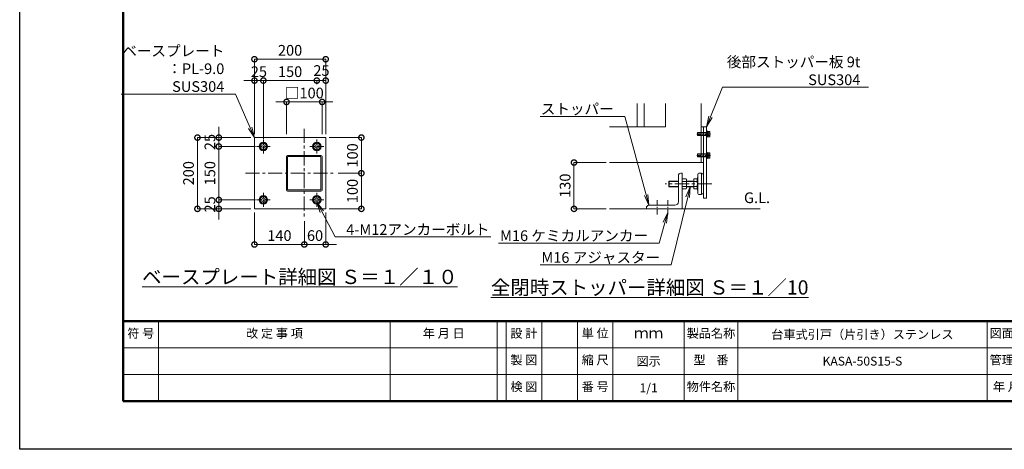
# Model space of a CAD drawing. Extents: x -1101 to 15699, y -626 to 11254.
# Drawn here: x -1101 to 9951, y -626 to 4198 of the extents above; entities that cross this region are included whole.
import ezdxf
from ezdxf import colors
from ezdxf.entities.mleader import LeaderData, LeaderLine
from ezdxf.enums import TextEntityAlignment as Align
from ezdxf.math import Vec2, Vec3

# ---------------------------------------------------------------- set-up
doc = ezdxf.new("R2010")
doc.units = 0
doc.header["$MEASUREMENT"] = 0
doc.header["$PDMODE"] = 1
doc.linetypes.add('CENTER', pattern=[50.8, 31.75, -6.35, 6.35, -6.35])
doc.layers.get('0').update_dxf_attribs({"linetype": 'CONTINUOUS'})
doc.layers.get('DefPoints').update_dxf_attribs({"linetype": 'CONTINUOUS'})
for name, color, linetype, lineweight in [('FRAM3', 1, 'CONTINUOUS', 50), ('ボルト・ナット', 8, 'CONTINUOUS', 9), ('基準線', 6, 'CENTER', 18), ('外形線', 7, 'CONTINUOUS', 18), ('寸法線', 3, 'CONTINUOUS', 18), ('文字', 4, 'CONTINUOUS', 18), ('文字引出', 4, 'CONTINUOUS', 18), ('細線', 8, 'CONTINUOUS', 5)]:
    doc.layers.add(name, color=color, linetype=linetype, lineweight=lineweight)
doc.layers.add('文字注記', color=4, linetype='CONTINUOUS')
doc.styles.get("Standard").update_dxf_attribs({"font": 'TXT.SHX', "bigfont": 'bigfont.shx'})
doc.dimstyles.new('40 -10 ベース', dxfattribs={"dimscale": 40, "dimtxt": 3, "dimasz": 3, "dimexe": 0, "dimexo": 1, "dimgap": 1, "dimtad": 3, "dimdec": 1, "dimlfac": 0.25, "dimdsep": 46, "dimtxsty": 'STANDARD', "dimblk": 'DOTSMALL', "dimcen": 0, "dimclrd": 256, "dimclre": 256, "dimclrt": 7, "dimadec": 3, "dimazin": 2, "dimtfac": 1, "dimtdec": 1, "dimtix": 1, "dimtmove": 2, "dimatfit": 2, "dimldrblk": 'OPEN', "dimfxl": 1, "dimtolj": 1, "dimlwd": -1, "dimlwe": -1, "dimarcsym": 0})

# ---------------------------------------------------------------- blocks, each defined once
blk = doc.blocks.new('_DotSmall')
at = {"layer": '寸法線', "color": 0, "const_width": 0.5}
blk.add_lwpolyline([(-0.0625, 0, 1), (0.0625, 0, 1)], format="xyb", close=True, dxfattribs=at)
blk = doc.blocks.new('*D50')
at = {"layer": 'DefPoints', "color": 0, "transparency": 16777216}
for p in [(1134, 2774), (1586, 2774), (1586, 2174)]:
    blk.add_point(p, dxfattribs=at)
at = {"layer": '寸法線', "transparency": 16777216}
for p, q in [((1546, 2774), (1134, 2774)), ((1134, 2174), (1134, 2774)), ((1546, 2174), (1134, 2174))]:
    blk.add_line(p, q, dxfattribs=at)
at = {"layer": '寸法線', "transparency": 16777216, "xscale": 120, "yscale": 120, "zscale": 120}
for p, rotation in [((1134, 2774), 90), ((1134, 2174), 270)]:
    blk.add_blockref('_DotSmall', p, dxfattribs=dict(at, rotation=rotation))
at = {"layer": '寸法線', "color": 7, "transparency": 16777216, "insert": (1034, 2474), "char_height": 120, "attachment_point": 5, "rotation": 90}
blk.add_mtext('\\A1;150', dxfattribs=at)
blk = doc.blocks.new('_OPEN')
at = {"color": 0, "linetype": 'ByBlock'}
for p, q in [((-1, 0.167), (0, 0)), ((0, 0), (-1, -0.167)), ((0, 0), (-1, 0))]:
    blk.add_line(p, q, dxfattribs=at)
blk = doc.blocks.new('*D51')
at = {"layer": 'DefPoints', "color": 0, "transparency": 16777216}
for p in [(1134, 2874), (1534, 2874), (1546, 2774)]:
    blk.add_point(p, dxfattribs=at)
at = {"layer": '寸法線', "transparency": 16777216}
for p, q in [((1134, 2874), (1134, 2994)), ((1494, 2874), (1134, 2874)), ((1134, 2774), (1134, 2874)), ((1506, 2774), (1134, 2774)), ((1134, 2774), (1134, 2654))]:
    blk.add_line(p, q, dxfattribs=at)
at = {"layer": '寸法線', "transparency": 16777216, "xscale": 120, "yscale": 120, "zscale": 120}
for p, rotation in [((1134, 2874), 270), ((1134, 2774), 90)]:
    blk.add_blockref('_DotSmall', p, dxfattribs=dict(at, rotation=rotation))
at = {"layer": '寸法線', "color": 7, "transparency": 16777216, "insert": (1034, 2824), "char_height": 120, "attachment_point": 5, "rotation": 90}
blk.add_mtext('\\A1;25', dxfattribs=at)
blk = doc.blocks.new('*D52')
at = {"layer": 'DefPoints', "color": 0, "transparency": 16777216}
for p in [(1546, 2174), (1134, 2074), (1534, 2074)]:
    blk.add_point(p, dxfattribs=at)
at = {"layer": '寸法線', "transparency": 16777216}
for p, q in [((1134, 2174), (1134, 2294)), ((1506, 2174), (1134, 2174)), ((1134, 2174), (1134, 2074)), ((1494, 2074), (1134, 2074)), ((1134, 2074), (1134, 1954))]:
    blk.add_line(p, q, dxfattribs=at)
at = {"layer": '寸法線', "transparency": 16777216, "xscale": 120, "yscale": 120, "zscale": 120}
for p, rotation in [((1134, 2174), 270), ((1134, 2074), 90)]:
    blk.add_blockref('_DotSmall', p, dxfattribs=dict(at, rotation=rotation))
at = {"layer": '寸法線', "color": 7, "transparency": 16777216, "insert": (1034, 2124), "char_height": 120, "attachment_point": 5, "rotation": 90}
blk.add_mtext('\\A1;25', dxfattribs=at)
blk = doc.blocks.new('*D53')
at = {"layer": 'DefPoints', "color": 0, "transparency": 16777216}
for p in [(2294, 3274), (1894, 2874), (2294, 2874)]:
    blk.add_point(p, dxfattribs=at)
at = {"layer": '寸法線', "transparency": 16777216}
for p, q in [((1894, 3274), (1774, 3274)), ((1894, 2914), (1894, 3274)), ((1894, 3274), (2294, 3274)), ((2294, 2914), (2294, 3274)), ((2294, 3274), (2414, 3274))]:
    blk.add_line(p, q, dxfattribs=at)
at = {"layer": '寸法線', "transparency": 16777216, "xscale": 120, "yscale": 120, "zscale": 120}
blk.add_blockref('_DotSmall', (1894, 3274), dxfattribs=at)
at = {"layer": '寸法線', "transparency": 16777216, "xscale": 120, "yscale": 120, "zscale": 120, "rotation": 180}
blk.add_blockref('_DotSmall', (2294, 3274), dxfattribs=at)
at = {"layer": '寸法線', "color": 7, "transparency": 16777216, "insert": (2094, 3374), "char_height": 120, "attachment_point": 5}
blk.add_mtext('\\A1;□100', dxfattribs=at)
blk = doc.blocks.new('*D54')
at = {"layer": 'DefPoints', "color": 0, "transparency": 16777216}
for p in [(2234, 3434), (2334, 3514), (2334, 2874)]:
    blk.add_point(p, dxfattribs=at)
at = {"layer": '寸法線', "transparency": 16777216}
for p, q in [((2234, 3474), (2234, 3514)), ((2234, 3514), (2334, 3514)), ((2334, 2914), (2334, 3514))]:
    blk.add_line(p, q, dxfattribs=at)
at = {"layer": '寸法線', "transparency": 16777216, "xscale": 120, "yscale": 120, "zscale": 120, "rotation": 180}
blk.add_blockref('_DotSmall', (2234, 3514), dxfattribs=at)
at = {"layer": '寸法線', "transparency": 16777216, "xscale": 120, "yscale": 120, "zscale": 120}
blk.add_blockref('_DotSmall', (2334, 3514), dxfattribs=at)
at = {"layer": '寸法線', "color": 7, "transparency": 16777216, "insert": (2286, 3627), "char_height": 120, "attachment_point": 5}
blk.add_mtext('\\A1;25', dxfattribs=at)
blk = doc.blocks.new('*D55')
at = {"layer": 'DefPoints', "color": 0, "transparency": 16777216}
for p in [(2434, 2474), (2734, 2474), (2334, 2074)]:
    blk.add_point(p, dxfattribs=at)
at = {"layer": '寸法線', "transparency": 16777216}
for p, q in [((2474, 2474), (2734, 2474)), ((2734, 2074), (2734, 2474)), ((2374, 2074), (2734, 2074))]:
    blk.add_line(p, q, dxfattribs=at)
at = {"layer": '寸法線', "transparency": 16777216, "xscale": 120, "yscale": 120, "zscale": 120}
for p, rotation in [((2734, 2474), 90), ((2734, 2074), 270)]:
    blk.add_blockref('_DotSmall', p, dxfattribs=dict(at, rotation=rotation))
at = {"layer": '寸法線', "color": 7, "transparency": 16777216, "insert": (2634, 2274), "char_height": 120, "attachment_point": 5, "rotation": 90}
blk.add_mtext('\\A1;100', dxfattribs=at)
blk = doc.blocks.new('*D56')
at = {"layer": 'DefPoints', "color": 0, "transparency": 16777216}
for p in [(2334, 2874), (2734, 2874), (2434, 2474)]:
    blk.add_point(p, dxfattribs=at)
at = {"layer": '寸法線', "transparency": 16777216}
for p, q in [((2374, 2874), (2734, 2874)), ((2734, 2474), (2734, 2874)), ((2474, 2474), (2734, 2474))]:
    blk.add_line(p, q, dxfattribs=at)
at = {"layer": '寸法線', "transparency": 16777216, "xscale": 120, "yscale": 120, "zscale": 120}
for p, rotation in [((2734, 2874), 90), ((2734, 2474), 270)]:
    blk.add_blockref('_DotSmall', p, dxfattribs=dict(at, rotation=rotation))
at = {"layer": '寸法線', "color": 7, "transparency": 16777216, "insert": (2634, 2674), "char_height": 120, "attachment_point": 5, "rotation": 90}
blk.add_mtext('\\A1;100', dxfattribs=at)
blk = doc.blocks.new('*D57')
at = {"layer": 'DefPoints', "color": 0, "transparency": 16777216}
for p in [(2334, 2074), (2094, 1974), (2334, 1674)]:
    blk.add_point(p, dxfattribs=at)
at = {"layer": '寸法線', "transparency": 16777216}
for p, q in [((2334, 2034), (2334, 1674)), ((2094, 1934), (2094, 1674)), ((2094, 1674), (1974, 1674)), ((2094, 1674), (2334, 1674)), ((2334, 1674), (2454, 1674))]:
    blk.add_line(p, q, dxfattribs=at)
at = {"layer": '寸法線', "transparency": 16777216, "xscale": 120, "yscale": 120, "zscale": 120}
blk.add_blockref('_DotSmall', (2094, 1674), dxfattribs=at)
at = {"layer": '寸法線', "transparency": 16777216, "xscale": 120, "yscale": 120, "zscale": 120, "rotation": 180}
blk.add_blockref('_DotSmall', (2334, 1674), dxfattribs=at)
at = {"layer": '寸法線', "color": 7, "transparency": 16777216, "insert": (2214, 1774), "char_height": 120, "attachment_point": 5}
blk.add_mtext('\\A1;60', dxfattribs=at)
blk = doc.blocks.new('*D58')
at = {"layer": 'DefPoints', "color": 0, "transparency": 16777216}
for p in [(1534, 2074), (2094, 1974), (2094, 1674)]:
    blk.add_point(p, dxfattribs=at)
at = {"layer": '寸法線', "transparency": 16777216}
for p, q in [((1534, 2034), (1534, 1674)), ((2094, 1934), (2094, 1674)), ((1534, 1674), (2094, 1674))]:
    blk.add_line(p, q, dxfattribs=at)
at = {"layer": '寸法線', "transparency": 16777216, "xscale": 120, "yscale": 120, "zscale": 120, "rotation": 180}
blk.add_blockref('_DotSmall', (1534, 1674), dxfattribs=at)
at = {"layer": '寸法線', "transparency": 16777216, "xscale": 120, "yscale": 120, "zscale": 120}
blk.add_blockref('_DotSmall', (2094, 1674), dxfattribs=at)
at = {"layer": '寸法線', "color": 7, "transparency": 16777216, "insert": (1814, 1774), "char_height": 120, "attachment_point": 5}
blk.add_mtext('\\A1;140', dxfattribs=at)
blk = doc.blocks.new('*D59')
at = {"layer": 'DefPoints', "color": 0, "transparency": 16777216}
for p in [(1534, 3514), (1534, 2874), (1634, 2819)]:
    blk.add_point(p, dxfattribs=at)
at = {"layer": '寸法線', "transparency": 16777216}
for p, q in [((1534, 3514), (1414, 3514)), ((1534, 2914), (1534, 3514)), ((1634, 3514), (1534, 3514)), ((1634, 2859), (1634, 3514)), ((1634, 3514), (1754, 3514))]:
    blk.add_line(p, q, dxfattribs=at)
at = {"layer": '寸法線', "transparency": 16777216, "xscale": 120, "yscale": 120, "zscale": 120}
blk.add_blockref('_DotSmall', (1534, 3514), dxfattribs=at)
at = {"layer": '寸法線', "transparency": 16777216, "xscale": 120, "yscale": 120, "zscale": 120, "rotation": 180}
blk.add_blockref('_DotSmall', (1634, 3514), dxfattribs=at)
at = {"layer": '寸法線', "color": 7, "transparency": 16777216, "insert": (1584, 3614), "char_height": 120, "attachment_point": 5}
blk.add_mtext('\\A1;25', dxfattribs=at)
blk = doc.blocks.new('*D60')
at = {"layer": 'DefPoints', "color": 0, "transparency": 16777216}
for p in [(2234, 3514), (2234, 3474), (1634, 2859)]:
    blk.add_point(p, dxfattribs=at)
at = {"layer": '寸法線', "transparency": 16777216}
for p, q in [((1634, 2899), (1634, 3514)), ((1634, 3514), (2234, 3514))]:
    blk.add_line(p, q, dxfattribs=at)
at = {"layer": '寸法線', "transparency": 16777216, "xscale": 120, "yscale": 120, "zscale": 120, "rotation": 180}
blk.add_blockref('_DotSmall', (1634, 3514), dxfattribs=at)
at = {"layer": '寸法線', "transparency": 16777216, "xscale": 120, "yscale": 120, "zscale": 120}
blk.add_blockref('_DotSmall', (2234, 3514), dxfattribs=at)
at = {"layer": '寸法線', "color": 7, "transparency": 16777216, "insert": (1934, 3614), "char_height": 120, "attachment_point": 5}
blk.add_mtext('\\A1;150', dxfattribs=at)
blk = doc.blocks.new('*D61')
at = {"layer": 'DefPoints', "color": 0, "transparency": 16777216}
for p in [(2334, 3754), (1534, 2914), (2334, 2914)]:
    blk.add_point(p, dxfattribs=at)
at = {"layer": '寸法線', "transparency": 16777216}
for p, q in [((1534, 2954), (1534, 3754)), ((1534, 3754), (2334, 3754)), ((2334, 2954), (2334, 3754))]:
    blk.add_line(p, q, dxfattribs=at)
at = {"layer": '寸法線', "transparency": 16777216, "xscale": 120, "yscale": 120, "zscale": 120, "rotation": 180}
blk.add_blockref('_DotSmall', (1534, 3754), dxfattribs=at)
at = {"layer": '寸法線', "transparency": 16777216, "xscale": 120, "yscale": 120, "zscale": 120}
blk.add_blockref('_DotSmall', (2334, 3754), dxfattribs=at)
at = {"layer": '寸法線', "color": 7, "transparency": 16777216, "insert": (1934, 3854), "char_height": 120, "attachment_point": 5}
blk.add_mtext('\\A1;200', dxfattribs=at)
blk = doc.blocks.new('*D37')
at = {"layer": 'DefPoints', "color": 0, "transparency": 16777216}
for p in [(5121, 2594), (5521, 2594), (5521, 2074)]:
    blk.add_point(p, dxfattribs=at)
at = {"layer": '寸法線', "transparency": 16777216}
for p, q in [((5481, 2594), (5121, 2594)), ((5121, 2074), (5121, 2594)), ((5481, 2074), (5121, 2074))]:
    blk.add_line(p, q, dxfattribs=at)
at = {"layer": '寸法線', "transparency": 16777216, "xscale": 120, "yscale": 120, "zscale": 120}
for p, rotation in [((5121, 2594), 90), ((5121, 2074), 270)]:
    blk.add_blockref('_DotSmall', p, dxfattribs=dict(at, rotation=rotation))
at = {"layer": '寸法線', "color": 7, "transparency": 16777216, "insert": (5021, 2334), "char_height": 120, "attachment_point": 5, "rotation": 90}
blk.add_mtext('\\A1;130', dxfattribs=at)
blk = doc.blocks.new('快工房表題欄1')
at = {"layer": 'FRAM3'}
for p, q in [((0, 22.5), (-377.5, 22.5)), ((-377.5, 22.5), (-377.5, 0)), ((0, 0), (-377.5, 0))]:
    blk.add_line(p, q, dxfattribs=at)
at = {"layer": '外形線'}
for p, q in [((-272.5, 22.5), (-272.5, 0)), ((-270, 22.5), (-270, 0)), ((-250, 22.5), (-250, 0)), ((-220, 22.5), (-220, 0)), ((-135, 22.5), (-135, 0)), ((0, 15), (-377.5, 15)), ((-75, 7.5), (-377.5, 7.5))]:
    blk.add_line(p, q, dxfattribs=at)
at = {"layer": '細線'}
for p, q in [((-367.5, 22.5), (-367.5, 0)), ((-302.5, 22.5), (-302.5, 0)), ((-260, 22.5), (-260, 0)), ((-240, 22.5), (-240, 0)), ((-205, 22.5), (-205, 0))]:
    blk.add_line(p, q, dxfattribs=at)
at = {"layer": '文字', "attachment_point": 5}
for s, insert, char_height, width in [('符 号', (-372.5, 18.75), 2.5, 10), ('改 定 事 項', (-335, 18.75), 2.5, 65), ('年 月 日', (-287.5, 18.75), 2.5, 30), ('設 計', (-265, 18.75), 2.5, 10), ('単 位', (-245, 18.75), 2.5, 10), ('ｍｍ', (-230, 18.75), 3, 20), ('製品名称', (-212.5, 18.75), 2.5, 15), ('図面番号', (-127.5, 18.75), 2.5, 15), ('製 図', (-265, 11.25), 2.5, 10), ('縮 尺', (-245, 11.25), 2.5, 10), ('型    番', (-212.5, 11.25), 2.5, 15), ('管理番号', (-127.5, 11.25), 2.5, 15), ('検 図', (-265, 3.75), 2.5, 10), ('番 号', (-245, 3.75), 2.5, 10), ('物件名称', (-212.5, 3.75), 2.5, 15), ('年 月 日', (-127.5, 3.75), 2.5, 15)]:
    blk.add_mtext(s, dxfattribs=dict(at, insert=insert, char_height=char_height, width=width))
at = {"layer": '文字'}
for tag, p in [('設計', (-255, 18.75)), ('製品名称', (-170, 18.75)), ('図面番号', (-97.5, 18.75)), ('JOB', (-40, 18.75)), ('A*', (-5, 18.75)), ('符号１', (-372.5, 11.25)), ('改定事項１', (-335, 11.25)), ('改定年月日１', (-287.5, 11.25)), ('製図', (-255, 11.25)), ('縮尺', (-230, 11.25)), ('型番', (-170, 11.25)), ('管理番号', (-97.5, 11.25)), ('符号２', (-372.5, 3.75)), ('改定事項２', (-335, 3.75)), ('改定年月日２', (-287.5, 3.75)), ('検図', (-255, 3.75)), ('番号', (-230, 3.75)), ('物件名称', (-170, 3.75)), ('年月日', (-97.5, 3.75))]:
    blk.add_attdef(tag, text='', height=2.5, dxfattribs=at).set_placement(p, align=Align.MIDDLE_CENTER)
blk = doc.blocks.new('*D24')
at = {"layer": 'DefPoints', "color": 0, "transparency": 16777216}
for p in [(1494, 2874), (894, 2074), (1494, 2074)]:
    blk.add_point(p, dxfattribs=at)
at = {"layer": '寸法線', "transparency": 16777216}
for p, q in [((1454, 2874), (894, 2874)), ((894, 2874), (894, 2074)), ((1454, 2074), (894, 2074))]:
    blk.add_line(p, q, dxfattribs=at)
at = {"layer": '寸法線', "transparency": 16777216, "xscale": 120, "yscale": 120, "zscale": 120}
for p, rotation in [((894, 2874), 90), ((894, 2074), 270)]:
    blk.add_blockref('_DotSmall', p, dxfattribs=dict(at, rotation=rotation))
at = {"layer": '寸法線', "color": 7, "transparency": 16777216, "insert": (794, 2474), "char_height": 120, "attachment_point": 5, "rotation": 90}
blk.add_mtext('\\A1;200', dxfattribs=at)

msp = doc.modelspace()

# ---------------------------------------------------------------- linework, layer by layer
at = {"layer": 'DefPoints'}
msp.add_lwpolyline([(-1101.33, 11254.12), (15698.67, 11254.12), (15698.67, -625.88), (-1101.33, -625.88)], close=True, dxfattribs=at)
at = {"layer": 'FRAM3', "color": 1, "linetype": 'Continuous'}
msp.add_lwpolyline([(58.67, -85.88), (58.67, 10714.12), (15158.67, 10714.12), (15158.67, -85.88)], close=True, dxfattribs=at)
at = {"layer": 'ボルト・ナット'}
for p, q in [((6508.99, 2930.13, -2.77), (6506.49, 2927.63, -2.77)), ((6609.67, 2927.63, -2.77), (6506.49, 2927.63, -2.77)), ((6506.49, 2900.63, -2.77), (6506.49, 2927.63, -2.77)), ((6508.99, 2898.13, -2.77), (6506.49, 2900.63, -2.77)), ((6609.67, 2900.63, -2.77), (6506.49, 2900.63, -2.77)), ((6508.99, 2898.13, -2.77), (6508.99, 2930.13, -2.77)), ((6609.67, 2930.13, -2.77), (6508.99, 2930.13, -2.77)), ((6609.67, 2898.13, -2.77), (6508.99, 2898.13, -2.77)), ((6616.07, 2948.13, -2.77), (6609.67, 2948.13, -2.77)), ((6616.07, 2880.13, -2.77), (6609.67, 2880.13, -2.77)), ((6616.07, 2948.13, -2.77), (6616.07, 2880.13, -2.77)), ((6616.07, 2933.03, -2.77), (6616.49, 2942.89, -2.77)), ((6616.07, 2933.03, -2.77), (6616.07, 2914.13, -2.77)), ((6626.49, 2915.78, -2.77), (6616.07, 2917.43, -2.77)), ((6616.07, 2895.23, -2.77), (6616.07, 2914.13, -2.77)), ((6626.49, 2912.48, -2.77), (6616.07, 2914.13, -2.77)), ((6616.07, 2895.23, -2.77), (6616.49, 2885.36, -2.77)), ((6616.49, 2942.89, -2.77), (6617.33, 2943.73, -2.77)), ((6616.49, 2885.36, -2.77), (6617.33, 2884.53, -2.77)), ((6617.33, 2943.73, -2.77), (6621.28, 2943.73, -2.77)), ((6617.33, 2943.73, -2.77), (6617.33, 2917.23, -2.77)), ((6617.33, 2884.53, -2.77), (6617.33, 2913.93, -2.77)), ((6617.33, 2884.53, -2.77), (6621.28, 2884.53, -2.77)), ((6621.28, 2943.73, -2.77), (6625.24, 2943.73, -2.77)), ((6621.28, 2884.53, -2.77), (6625.24, 2884.53, -2.77)), ((6625.24, 2943.73, -2.77), (6626.07, 2942.89, -2.77)), ((6625.24, 2943.73, -2.77), (6625.24, 2915.98, -2.77)), ((6625.24, 2884.53, -2.77), (6625.24, 2912.68, -2.77)), ((6625.24, 2884.53, -2.77), (6626.07, 2885.36, -2.77)), ((6626.07, 2942.89, -2.77), (6626.49, 2933.03, -2.77)), ((6626.07, 2885.36, -2.77), (6626.49, 2895.23, -2.77)), ((6645.37, 2944.15, -2.77), (6626.49, 2944.15, -2.77)), ((6626.49, 2944.15, -2.77), (6626.49, 2914.13, -2.77)), ((6626.49, 2933.03, -2.77), (6626.49, 2914.13, -2.77)), ((6626.49, 2929.14, -2.77), (6645.37, 2929.14, -2.77)), ((6626.49, 2884.11, -2.77), (6626.49, 2914.13, -2.77)), ((6626.49, 2895.23, -2.77), (6626.49, 2914.13, -2.77)), ((6626.49, 2899.12, -2.77), (6645.37, 2899.12, -2.77)), ((6645.37, 2884.11, -2.77), (6626.49, 2884.11, -2.77)), ((6647.69, 2940.13, -2.77), (6645.37, 2944.15, -2.77)), ((6647.69, 2888.13, -2.77), (6645.37, 2884.11, -2.77)), ((6647.69, 2914.13, -2.77), (6647.69, 2940.13, -2.77)), ((6647.69, 2914.13, -2.77), (6647.69, 2888.13, -2.77)), ((1633.67, 2815.69), (1597.67, 2794.91)), ((1597.67, 2794.91), (1597.67, 2753.34)), ((1669.67, 2794.91), (1633.67, 2815.69)), ((1669.67, 2753.34), (1669.67, 2794.91)), ((2233.67, 2815.69), (2197.67, 2794.91)), ((2197.67, 2794.91), (2197.67, 2753.34)), ((2269.67, 2794.91), (2233.67, 2815.69)), ((2269.67, 2753.34), (2269.67, 2794.91)), ((1597.67, 2753.34), (1633.67, 2732.55)), ((1633.67, 2732.55), (1669.67, 2753.34)), ((2197.67, 2753.34), (2233.67, 2732.55)), ((2233.67, 2732.55), (2269.67, 2753.34)), ((6508.99, 2690.13), (6506.49, 2687.63)), ((6609.67, 2687.63), (6506.49, 2687.63)), ((6506.49, 2660.63), (6506.49, 2687.63)), ((6508.99, 2658.13), (6506.49, 2660.63)), ((6609.67, 2660.63), (6506.49, 2660.63)), ((6508.99, 2658.13), (6508.99, 2690.13)), ((6609.67, 2690.13), (6508.99, 2690.13)), ((6609.67, 2658.13), (6508.99, 2658.13)), ((6616.07, 2708.13), (6609.67, 2708.13)), ((6616.07, 2708.13), (6616.07, 2640.13)), ((6616.07, 2693.03), (6616.49, 2702.89)), ((6616.07, 2693.03), (6616.07, 2674.13)), ((6626.49, 2675.78), (6616.07, 2677.43)), ((6616.07, 2655.23), (6616.07, 2674.13)), ((6626.49, 2672.48), (6616.07, 2674.13)), ((6616.07, 2655.23), (6616.49, 2645.36)), ((6616.49, 2702.89), (6617.33, 2703.73)), ((6617.33, 2703.73), (6621.28, 2703.73)), ((6617.33, 2703.73), (6617.33, 2677.23)), ((6617.33, 2644.53), (6617.33, 2673.93)), ((6621.28, 2703.73), (6625.24, 2703.73)), ((6625.24, 2703.73), (6626.07, 2702.89)), ((6625.24, 2703.73), (6625.24, 2675.98)), ((6625.24, 2644.53), (6625.24, 2672.68)), ((6626.07, 2702.89), (6626.49, 2693.03)), ((6626.07, 2645.36), (6626.49, 2655.23)), ((6645.37, 2704.15), (6626.49, 2704.15)), ((6626.49, 2704.15), (6626.49, 2674.13)), ((6626.49, 2693.03), (6626.49, 2674.13)), ((6626.49, 2689.14), (6645.37, 2689.14)), ((6626.49, 2644.11), (6626.49, 2674.13)), ((6626.49, 2655.23), (6626.49, 2674.13)), ((6626.49, 2659.12), (6645.37, 2659.12)), ((6647.69, 2700.13), (6645.37, 2704.15)), ((6647.69, 2674.13), (6647.69, 2700.13)), ((6647.69, 2674.13), (6647.69, 2648.13)), ((6616.07, 2640.13), (6609.67, 2640.13)), ((6616.49, 2645.36), (6617.33, 2644.53)), ((6617.33, 2644.53), (6621.28, 2644.53)), ((6621.28, 2644.53), (6625.24, 2644.53)), ((6625.24, 2644.53), (6626.07, 2645.36)), ((6645.37, 2644.11), (6626.49, 2644.11)), ((6647.69, 2648.13), (6645.37, 2644.11)), ((6190, 2386.12), (6185.67, 2381.79)), ((6185.67, 2381.79), (6185.67, 2326.45)), ((6293.67, 2381.79), (6185.67, 2381.79)), ((6185.67, 2326.45), (6190, 2322.12)), ((6293.67, 2326.45), (6185.67, 2326.45)), ((6190, 2386.12), (6190, 2322.12)), ((6293.67, 2386.12), (6190, 2386.12)), ((6190, 2322.12), (6293.67, 2322.12)), ((6333.67, 2409.56), (6381.37, 2409.56)), ((6333.67, 2381.84), (6381.37, 2381.84)), ((6333.67, 2326.4), (6381.37, 2326.4)), ((6381.37, 2409.56), (6385.67, 2402.12)), ((6385.67, 2306.12), (6385.67, 2402.12)), ((6465.67, 2386.12), (6385.67, 2386.12)), ((6465.67, 2381.79), (6385.67, 2381.79)), ((6465.67, 2326.45), (6385.67, 2326.45)), ((6385.67, 2322.12), (6465.67, 2322.12)), ((6465.67, 2409.72), (6465.67, 2298.52)), ((6500.07, 2409.72), (6465.67, 2409.72)), ((6500.07, 2381.72), (6465.67, 2381.72)), ((6500.07, 2326.52), (6465.67, 2326.52)), ((6503.18, 2404.34), (6500.07, 2409.72)), ((1633.67, 2215.69), (1597.67, 2194.91)), ((1669.67, 2194.91), (1633.67, 2215.69)), ((2233.67, 2215.69), (2197.67, 2194.91)), ((2269.67, 2194.91), (2233.67, 2215.69)), ((6333.67, 2298.68), (6381.37, 2298.68)), ((6381.37, 2298.68), (6385.67, 2306.12)), ((6465.67, 2298.52), (6500.07, 2298.52)), ((6500.07, 2298.52), (6503.18, 2303.9)), ((1597.67, 2194.91), (1597.67, 2153.34)), ((1597.67, 2153.34), (1633.67, 2132.55)), ((1633.67, 2132.55), (1669.67, 2153.34)), ((1669.67, 2153.34), (1669.67, 2194.91)), ((2197.67, 2194.91), (2197.67, 2153.34)), ((2197.67, 2153.34), (2233.67, 2132.55)), ((2233.67, 2132.55), (2269.67, 2153.34)), ((2269.67, 2153.34), (2269.67, 2194.91))]:
    msp.add_line(p, q, dxfattribs=at)
for centre, radius in [((1633.67, 2774.12), 48), ((1633.67, 2774.12), 36), ((1633.67, 2774.12), 20.21), ((2233.67, 2774.12), 48), ((2233.67, 2774.12), 36), ((1633.67, 2174.12), 48), ((2233.67, 2174.12), 48), ((1633.67, 2174.12), 36), ((1633.67, 2174.12), 20.21), ((2233.67, 2174.12), 36), ((2233.67, 2174.12), 20.21)]:
    msp.add_circle(centre, radius, dxfattribs=at)
at = {"layer": 'ボルト・ナット', "ltscale": 2}
msp.add_circle((2233.67, 2774.12), 20.21, dxfattribs=at)
at = {"layer": 'ボルト・ナット'}
for centre, radius, start, end in [((6361.16, 2395.7), 24.51, 325.561531, 25.561531), ((6294.08, 2354.12), 91.59, 342.383031, 17.616969), ((6361.16, 2312.54), 24.51, 325.561531, 34.438469), ((6487.05, 2395.03), 18.62, 314.367191, 29.999996), ((6434.86, 2354.12), 70.81, 337.060939, 22.939061), ((6487.05, 2313.21), 18.62, 330.000004, 45.632809)]:
    msp.add_arc(centre, radius, start, end, dxfattribs=at)
for centre in [(6634.4, 2936.64, -2.77), (6634.4, 2891.61, -2.77), (6634.4, 2696.64), (6634.4, 2651.61)]:
    msp.add_ellipse(centre, major_axis=(9.4, 9.4), ratio=1, start_param=4.89767078, end_param=6.09790351, dxfattribs=at)
at = {"layer": 'ボルト・ナット', "extrusion": (0, 0, -1)}
for centre in [(6598.01, 2914.13, -2.77), (6598.01, 2674.13)]:
    msp.add_ellipse(centre, major_axis=(35.13, 35.13), ratio=1, start_param=0.47843151, end_param=1.09236481, dxfattribs=at)
at = {"layer": '基準線', "ltscale": 5}
for p, q in [((2093.67, 2974.12), (2093.67, 1974.12)), ((1433.67, 2474.12), (2433.67, 2474.12)), ((6667.12, 2354.12), (6143.79, 2354.12))]:
    msp.add_line(p, q, dxfattribs=at)
at = {"layer": '基準線', "ltscale": 2}
for p, q in [((6653.34, 2914.13, -2.77), (6500.84, 2914.13, -2.77)), ((1555.67, 2774.12), (1711.67, 2774.12)), ((1633.67, 2852.12), (1633.67, 2696.12)), ((2155.67, 2774.12), (2311.67, 2774.12)), ((2233.67, 2852.12), (2233.67, 2696.12)), ((6653.34, 2674.13), (6500.84, 2674.13)), ((1633.67, 2252.12), (1633.67, 2096.12)), ((2233.67, 2252.12), (2233.67, 2096.12)), ((1555.67, 2174.12), (1711.67, 2174.12)), ((2155.67, 2174.12), (2311.67, 2174.12)), ((6053.67, 2009.09), (6053.67, 2172.99)), ((6173.67, 2009.09), (6173.67, 2172.99))]:
    msp.add_line(p, q, dxfattribs=at)
at = {"layer": '外形線'}
for p, q in [((5829.66, 2994.13), (5829.66, 3255.37)), ((5909.66, 2994.13), (5909.66, 3255.37)), ((6149.67, 2994.13), (6149.67, 3255.37)), ((6549.67, 2594.13), (6549.67, 3255.37)), ((6149.67, 2994.13), (5520.63, 2994.13)), ((6549.67, 2994.13), (6609.67, 2994.13)), ((6573.67, 2194.13), (6573.67, 2994.13)), ((6609.67, 2994.13), (6609.67, 2194.13)), ((1533.67, 2874.12), (1533.67, 2074.12)), ((1533.67, 2874.12), (2333.67, 2874.12)), ((2333.67, 2874.12), (2333.67, 2074.12)), ((1893.67, 2661.32), (1893.67, 2286.92)), ((1906.47, 2674.12), (2280.87, 2674.12)), ((1906.47, 2661.32), (1906.47, 2286.92)), ((1906.47, 2661.32), (2280.87, 2661.32)), ((2280.87, 2661.32), (2280.87, 2286.92)), ((2293.67, 2661.32), (2293.67, 2286.92)), ((5520.63, 2594.13), (6549.67, 2594.13)), ((6549.67, 2594.13), (6573.67, 2594.13)), ((6333.67, 2074.12), (6333.67, 2474.12)), ((6509.67, 2246.12), (6509.67, 2462.12)), ((6521.67, 2474.12), (6553.67, 2474.12)), ((6553.67, 2474.12), (6553.67, 2234.12)), ((6553.67, 2466.12), (6573.67, 2466.12)), ((6573.67, 2466.12), (6573.67, 2242.12)), ((6509.67, 2426.12), (6505.67, 2426.12)), ((6505.67, 2426.12), (6505.67, 2282.12)), ((2280.87, 2286.92), (1906.47, 2286.92)), ((2280.87, 2274.12), (1906.47, 2274.12)), ((6505.67, 2282.12), (6509.67, 2282.12)), ((6521.67, 2234.12), (6553.67, 2234.12)), ((6553.67, 2242.12), (6573.67, 2242.12)), ((6609.67, 2194.13), (6573.67, 2194.13)), ((2333.67, 2074.12), (1533.67, 2074.12)), ((5520.63, 2074.12), (5949.68, 2074.12)), ((5933.67, 2074.12), (6333.67, 2074.12)), ((5949.68, 2074.12), (7210.49, 2074.12))]:
    msp.add_line(p, q, dxfattribs=at)
at = {"layer": '外形線', "extrusion": (-1, 2.91e-13, 0)}
for points, elevation in [([(-2446.12, 0), (-2154.12, 0)], -6293.67), ([(-2086.12, 0), (-2074.12, 0)], -5933.67)]:
    msp.add_lwpolyline(points, dxfattribs=dict(at, elevation=elevation))
at = {"layer": '外形線', "extrusion": (2.91e-13, 1, 0)}
for points, elevation in [([(-6333.67, 0), (-6321.67, 0)], 2474.12), ([(-6253.67, 0), (-5961.67, 0)], 2114.12)]:
    msp.add_lwpolyline(points, dxfattribs=dict(at, elevation=elevation))
at = {"layer": '外形線'}
for centre, radius, start, end in [((1906.47, 2661.32), 12.8, 90, 180), ((2280.87, 2661.32), 12.8, 0, 90), ((6321.67, 2446.12), 28, 90, 180), ((6521.67, 2462.12), 12, 90, 180), ((1906.47, 2286.92), 12.8, 180, 270), ((2280.87, 2286.92), 12.8, 270, 0), ((6521.67, 2246.12), 12, 180, 270), ((5961.67, 2086.12), 28, 90, 180), ((6253.67, 2154.12), 40, 270, 0)]:
    msp.add_arc(centre, radius, start, end, dxfattribs=at)

# ---------------------------------------------------------------- block references
ref = msp.add_blockref('快工房表題欄1', (15158.67, -85.88), dxfattribs=dict(at, xscale=40, yscale=40, zscale=40))
ref.add_attrib('製品名称', '台車式引戸（片引き）ステンレス', dxfattribs={"layer": '文字', "height": 100}).set_placement((8358.67, 664.12), align=Align.MIDDLE_CENTER)
ref.add_attrib('型番', 'KASA-50S15-S', dxfattribs={"layer": '文字', "height": 100}).set_placement((8358.67, 364.12), align=Align.MIDDLE_CENTER)
ref.add_attrib('縮尺', '図示', dxfattribs={"layer": '文字', "height": 100}).set_placement((5958.67, 364.12), align=Align.MIDDLE_CENTER)
ref.add_attrib('番号', '1/1', dxfattribs={"layer": '文字', "height": 100}).set_placement((5958.67, 64.12), align=Align.MIDDLE_CENTER)

# ---------------------------------------------------------------- texts
at = {"layer": '文字', "char_height": 160, "attachment_point": 5}
for s, insert in [('{\\Lベースプレート詳細図 Ｓ＝１／１０}', (2043, 1310.02)), ('{\\L全閉時ストッパー詳細図 Ｓ＝１／10}', (5970.57, 1191.39))]:
    msp.add_mtext(s, dxfattribs=dict(at, insert=insert))
at = {"layer": '文字注記', "insert": (7029.23, 2101.12), "char_height": 120, "attachment_point": 7}
msp.add_mtext('G.L.', dxfattribs=at)

# ---------------------------------------------------------------- dimensions: what is measured, and where the dimension line sits
at = {"layer": '寸法線'}
for base, p1, p2, picture, middle in [((2333.67, 3754.12), (1533.67, 2914.12), (2333.67, 2914.12), '*D61', (1933.67, 3854.12)), ((1533.67, 3514.12), (1633.67, 2818.81), (1533.67, 2874.12), '*D59', (1583.67, 3614.12)), ((2233.67, 3514.12), (1633.67, 2858.81), (2233.67, 3474.12), '*D60', (1933.67, 3614.12)), ((2093.67, 1674.12), (1533.67, 2074.12), (2093.67, 1974.12), '*D58', (1813.67, 1774.12)), ((2333.67, 1674.12), (2093.67, 1974.12), (2333.67, 2074.12), '*D57', (2213.67, 1774.12))]:
    dim = msp.add_linear_dim(base=base, p1=p1, p2=p2, dimstyle='40 -10 ベース', dxfattribs=at)
    dim.commit()
    dim.dimension.update_dxf_attribs({"geometry": picture, "text_midpoint": middle})
dim = msp.add_linear_dim(base=(2333.67, 3514.12), p1=(2233.67, 3434.12), p2=(2333.67, 2874.12), dimstyle='40 -10 ベース', dxfattribs=at)
dim.commit()
dim.dimension.update_dxf_attribs({"geometry": '*D54', "text_midpoint": (2286.33, 3626.95), "dimtype": 160})
dim = msp.add_linear_dim(base=(2293.67, 3274.12), p1=(1893.67, 2874.12), p2=(2293.67, 2874.12), text='□<>', dimstyle='40 -10 ベース', dxfattribs=at)
dim.commit()
dim.dimension.update_dxf_attribs({"geometry": '*D53', "text_midpoint": (2093.67, 3374.12)})
for base, p1, p2, picture, middle in [((1133.67, 2874.12), (1545.67, 2774.12), (1533.67, 2874.12), '*D51', (1033.67, 2824.12)), ((893.67, 2074.12), (1493.67, 2874.12), (1493.67, 2074.12), '*D24', (793.67, 2474.12)), ((2733.67, 2874.12), (2433.67, 2474.12), (2333.67, 2874.12), '*D56', (2633.67, 2674.12)), ((1133.67, 2774.12), (1585.67, 2174.12), (1585.67, 2774.12), '*D50', (1033.67, 2474.12)), ((5120.63, 2594.13), (5520.63, 2074.12), (5520.63, 2594.13), '*D37', (5020.63, 2334.13)), ((2733.67, 2474.12), (2333.67, 2074.12), (2433.67, 2474.12), '*D55', (2633.67, 2274.12)), ((1133.67, 2074.12), (1545.67, 2174.12), (1533.67, 2074.12), '*D52', (1033.67, 2124.12))]:
    dim = msp.add_linear_dim(base=base, p1=p1, p2=p2, angle=90, dimstyle='40 -10 ベース', dxfattribs=at)
    dim.commit()
    dim.dimension.update_dxf_attribs({"geometry": picture, "text_midpoint": middle})

# ---------------------------------------------------------------- leaders
at = {"layer": '文字引出'}
ml = msp.add_multileader_mtext('Standard', dxfattribs=at)
ml.set_content('ベースプレート\\P：PL-9.0\\PSUS304', color=7, style='STANDARD')
ml.set_leader_properties(color=256, linetype='BYLAYER', lineweight=-1)
ml.set_arrow_properties(name='OPEN')
ml.build(insert=Vec2(0, 0))
ml.multileader.update_dxf_attribs({"text_left_attachment_type": 5, "text_right_attachment_type": 5, "dogleg_length": 3, "arrow_head_size": 120, "scale": 40})
ctx = ml.context
ctx.base_point, ctx.scale, ctx.char_height, ctx.arrow_head_size, ctx.landing_gap_size, ctx.plane_origin = Vec3(240.21, 3363.3), 40, 120, 120, 3.6, Vec3(1533.67, 2874.12)
ctx.left_attachment, ctx.right_attachment, ctx.text_align_type = 5, 5, 2
notes = []
notes.append((ctx, [(0, (1, 1, 0), (1319.41, 3363.3), (-1, 0), 120, [(0, [(1533.67, 2874.12)], 0, [])])]))
ctx.mtext.insert, ctx.mtext.alignment, ctx.mtext.flow_direction = Vec3(1195.81, 3907.3), 3, 5
ml = msp.add_multileader_mtext('Standard', dxfattribs=at)
ml.set_content('後部ストッパー板 9t\\PSUS304', color=7, style='STANDARD')
ml.set_leader_properties(color=256, linetype='BYLAYER', lineweight=-1)
ml.set_arrow_properties(name='OPEN')
ml.build(insert=Vec2(0, 0))
ml.multileader.update_dxf_attribs({"text_left_attachment_type": 5, "text_right_attachment_type": 5, "dogleg_length": 3, "arrow_head_size": 120, "scale": 40})
ctx = ml.context
ctx.base_point, ctx.scale, ctx.char_height, ctx.arrow_head_size, ctx.landing_gap_size, ctx.plane_origin = Vec3(6908.13, 3439.49), 40, 120, 120, 3.6, Vec3(25414.68, 4181.43)
ctx.left_attachment, ctx.right_attachment, ctx.text_align_type = 5, 5, 2
notes.append((ctx, [(1, (1, 1, 0), (6788.13, 3439.49), (1, 0), 120, [(0, [(6609.67, 2994.13)], 0, [])])]))
ctx.mtext.insert, ctx.mtext.alignment, ctx.mtext.flow_direction = Vec3(8335.73, 3783.49), 3, 5
ml = msp.add_multileader_mtext('Standard', dxfattribs=at)
ml.set_content('ストッパー', color=7, style='STANDARD')
ml.set_leader_properties(color=256, linetype='BYLAYER', lineweight=-1)
ml.set_arrow_properties(name='OPEN')
ml.build(insert=Vec2(0, 0))
ml.multileader.update_dxf_attribs({"text_left_attachment_type": 5, "text_right_attachment_type": 5, "dogleg_length": 3, "arrow_head_size": 120, "scale": 40})
ctx = ml.context
ctx.base_point, ctx.scale, ctx.char_height, ctx.arrow_head_size, ctx.landing_gap_size, ctx.plane_origin = Vec3(4891.38, 3111.93), 40, 120, 120, 3.6, Vec3(23646.14, 3846.43)
ctx.left_attachment, ctx.right_attachment, ctx.text_align_type = 5, 5, 2
notes.append((ctx, [(0, (1, 1, 0), (5690.58, 3111.93), (-1, 0), 120, [(0, [(5961.67, 2114.12)], 0, [])])]))
ctx.mtext.insert, ctx.mtext.alignment, ctx.mtext.flow_direction = Vec3(5566.98, 3255.93), 3, 5
ml = msp.add_multileader_mtext('Standard', dxfattribs=at)
ml.set_content('M16 アジャスター', color=7, style='STANDARD')
ml.set_leader_properties(color=256, linetype='BYLAYER', lineweight=-1)
ml.set_arrow_properties(name='OPEN')
ml.build(insert=Vec2(0, 0))
ml.multileader.update_dxf_attribs({"text_left_attachment_type": 5, "text_right_attachment_type": 5, "dogleg_length": 3, "arrow_head_size": 120, "scale": 40})
ctx = ml.context
ctx.base_point, ctx.scale, ctx.char_height, ctx.arrow_head_size, ctx.landing_gap_size, ctx.plane_origin = Vec3(4869.35, 1443.92), 40, 120, 120, 3.6, Vec3(23626.46, 2544.6)
ctx.left_attachment, ctx.right_attachment, ctx.text_align_type = 5, 5, 2
notes.append((ctx, [(0, (1, 1, 0), (6212.55, 1443.92), (-1, 0), 120, [(0, [(6425.67, 2322.12)], 0, [])])]))
ctx.mtext.insert, ctx.mtext.alignment, ctx.mtext.flow_direction = Vec3(6088.95, 1587.92), 3, 5
ml = msp.add_multileader_mtext('Standard', dxfattribs=at)
ml.set_content('4-M12アンカーボルト', color=7, style='STANDARD')
ml.set_leader_properties(color=256, linetype='BYLAYER', lineweight=-1)
ml.set_arrow_properties(name='OPEN')
ml.build(insert=Vec2(0, 0))
ml.multileader.update_dxf_attribs({"text_left_attachment_type": 5, "text_right_attachment_type": 5, "dogleg_length": 3, "arrow_head_size": 120, "scale": 40})
ctx = ml.context
ctx.base_point, ctx.scale, ctx.char_height, ctx.arrow_head_size, ctx.landing_gap_size, ctx.plane_origin = Vec3(2560.7, 1757.96), 40, 120, 120, 3.6, Vec3(2233.67, 2150.12)
ctx.left_attachment, ctx.right_attachment = 5, 5
notes.append((ctx, [(0, (1, 1, 0), (2440.7, 1757.96), (1, 0), 120, [(0, [(2233.67, 2150.12)], 0, [])])]))
ctx.mtext.insert, ctx.mtext.flow_direction = Vec3(2564.3, 1901.96), 5
ml = msp.add_multileader_mtext('Standard', dxfattribs=at)
ml.set_content('M16 ケミカルアンカー', color=7, style='STANDARD')
ml.set_leader_properties(color=256, linetype='BYLAYER', lineweight=-1)
ml.set_arrow_properties(name='OPEN')
ml.build(insert=Vec2(0, 0))
ml.multileader.update_dxf_attribs({"text_left_attachment_type": 5, "text_right_attachment_type": 5, "dogleg_length": 3, "arrow_head_size": 120, "scale": 40})
ctx = ml.context
ctx.base_point, ctx.scale, ctx.char_height, ctx.arrow_head_size, ctx.landing_gap_size, ctx.plane_origin = Vec3(4444.58, 1688.41), 40, 120, 120, 3.6, Vec3(23963.26, 2426.73)
ctx.left_attachment, ctx.right_attachment, ctx.text_align_type = 5, 5, 2
notes.append((ctx, [(0, (1, 1, 0), (6075.78, 1688.41), (-1, 0), 120, [(0, [(6173.67, 2034.12)], 0, [])])]))
ctx.mtext.insert, ctx.mtext.alignment, ctx.mtext.flow_direction = Vec3(5952.18, 1832.41), 3, 5
for ctx, leaders in notes:
    for number, flags, end, landing, length, lines in leaders:
        leader = LeaderData()
        leader.index, (leader.has_last_leader_line, leader.has_dogleg_vector, leader.attachment_direction) = number, flags
        leader.last_leader_point, leader.dogleg_vector, leader.dogleg_length = Vec3(end), Vec3(landing), length
        for number, points, colour, breaks in lines:
            line = LeaderLine()
            line.index, line.vertices, line.color, line.breaks = number, Vec3.list(points), colors.encode_raw_color(colour), breaks
            leader.lines.append(line)
        ctx.leaders.append(leader)

doc.saveas('drawing.dxf')
